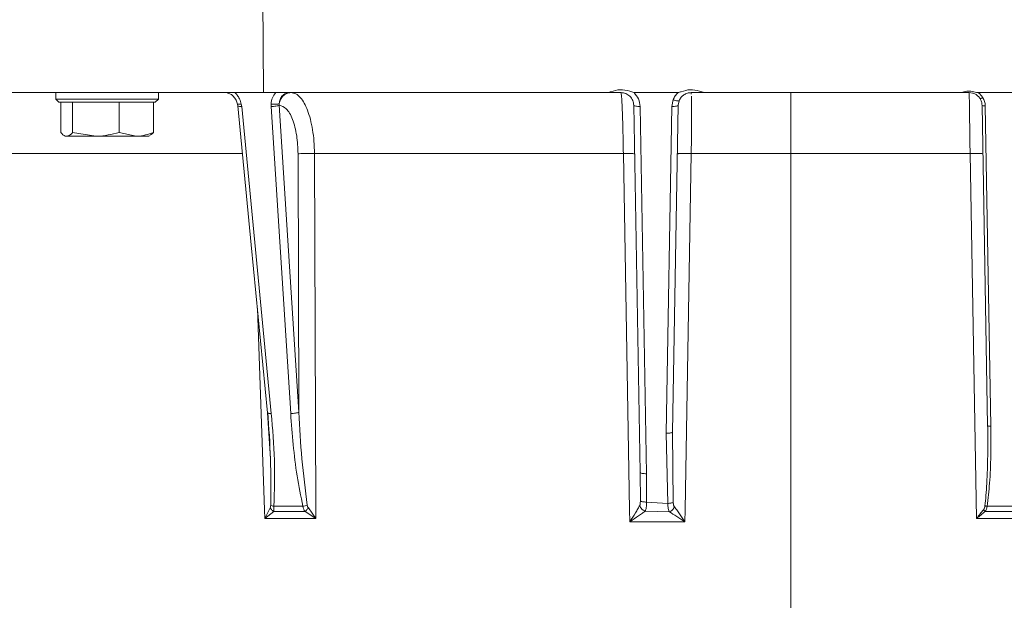
# Model space of a CAD drawing. Extents: x -3469 to -1149, y -425 to 1637.
# Drawn here: x -1881 to -1728, y 830 to 921 of the extents above; entities that cross this region are included whole.
import ezdxf

# ---------------------------------------------------------------- set-up
doc = ezdxf.new("R2010")
doc.units = 0
doc.header["$LTSCALE"] = 5

msp = doc.modelspace()

# ---------------------------------------------------------------- linework, layer by layer
at = {"color": 7, "linetype": 'Continuous', "lineweight": 18}
for p, q in [((-1843.51, 924.32), (-1843.4, 909.32)), ((-1993.61, 909.32), (-1843.4, 909.32)), ((-1875.77, 909.32), (-1875.77, 908.32)), ((-1875.77, 908.32), (-1875.27, 907.82)), ((-1875.77, 908.32), (-1859.77, 908.32)), ((-1860.27, 907.82), (-1859.77, 908.32)), ((-1859.77, 908.32), (-1859.77, 909.32)), ((-1843.4, 909.32), (-1789.77, 909.32)), ((-1785.69, 909.32), (-1778.84, 909.32)), ((-1779.8, 907.18), (-1779.59, 908.23)), ((-1778.66, 908.05), (-1778.8, 907.35)), ((-1774.76, 909.32), (-1734.84, 909.32)), ((-1761.27, 909.32), (-1761.27, 899.84)), ((-1732.12, 909.32), (-1723.91, 909.32)), ((-1860.27, 907.82), (-1875.27, 907.82)), ((-1874.99, 907.82), (-1874.99, 903.1)), ((-1873.13, 907.82), (-1873.14, 907.82)), ((-1873.12, 907.82), (-1873.13, 907.82)), ((-1873.13, 907.82), (-1873.13, 903.1)), ((-1865.91, 907.82), (-1865.92, 907.82)), ((-1865.91, 907.82), (-1865.91, 903.1)), ((-1865.9, 907.82), (-1865.91, 907.82)), ((-1860.54, 907.82), (-1860.55, 907.82)), ((-1860.54, 907.82), (-1860.54, 903.1)), ((-1847.43, 907.52), (-1847.39, 907.25)), ((-1846.86, 907.54), (-1846.8, 907.17)), ((-1846.8, 907.17), (-1842.2, 859.32)), ((-1842.22, 907.17), (-1842.23, 907.54)), ((-1839.17, 859.32), (-1842.22, 907.17)), ((-1840.95, 907.61), (-1840.94, 907.36)), ((-1840.94, 907.36), (-1837.88, 859.5)), ((-1785.73, 907.36), (-1784.73, 850.11)), ((-1784.73, 907.18), (-1783.73, 849.93)), ((-1780.69, 856.23), (-1779.8, 907.18)), ((-1779.69, 856.41), (-1778.8, 907.35)), ((-1731.48, 907.35), (-1730.61, 857.41)), ((-1730.98, 907.26), (-1730.11, 857.32)), ((-1874.47, 902.64), (-1874.26, 902.52)), ((-1874.06, 902.52), (-1874.26, 902.52)), ((-1869.52, 902.52), (-1874.06, 902.52)), ((-1873.13, 903.1), (-1869.52, 902.52)), ((-1863.22, 902.52), (-1869.52, 902.52)), ((-1865.91, 903.1), (-1863.22, 902.52)), ((-1861.27, 902.52), (-1863.22, 902.52)), ((-1861.27, 902.52), (-1861.06, 902.64)), ((-1846.71, 899.84), (-1882.87, 899.84)), ((-1838.03, 899.77), (-1837.88, 859.5)), ((-1787.35, 899.84), (-1835.47, 899.84)), ((-1835.47, 899.84), (-1835.25, 844.32)), ((-1786.38, 844.32), (-1787.35, 899.84)), ((-1778.93, 899.77), (-1778.89, 899.8)), ((-1776.78, 899.84), (-1777.74, 844.32)), ((-1761.27, 899.84), (-1776.78, 899.84)), ((-1733.35, 899.84), (-1761.27, 899.84)), ((-1761.27, 899.84), (-1761.27, 808.32)), ((-1732.35, 842.94), (-1733.35, 899.84)), ((-1843.23, 844.32), (-1844.36, 875.72)), ((-1842.79, 859.39), (-1842.32, 852.24)), ((-1780.42, 845.29), (-1780.69, 856.23)), ((-1779.69, 856.41), (-1779.58, 845.44)), ((-1784.7, 845.67), (-1784.73, 850.11)), ((-1783.73, 849.93), (-1783.73, 845.51)), ((-1783.73, 845.51), (-1780.42, 845.29)), ((-1843.18, 842.93), (-1843.23, 844.32)), ((-1843.18, 842.93), (-1842.36, 844.6)), ((-1843.18, 842.93), (-1841.82, 844.04)), ((-1841.82, 844.04), (-1836.94, 844.04)), ((-1841.78, 844.85), (-1837.27, 844.85)), ((-1836.94, 844.04), (-1835.24, 842.93)), ((-1836.42, 844.6), (-1835.24, 842.93)), ((-1835.24, 842.93), (-1835.25, 844.32)), ((-1786.35, 842.43), (-1786.38, 844.32)), ((-1780.19, 843.99), (-1783.92, 844.11)), ((-1777.74, 844.32), (-1777.77, 842.43)), ((-1730.98, 844.04), (-1725.05, 844.04)), ((-1730.69, 844.85), (-1725.34, 844.85)), ((-1835.24, 842.93), (-1843.18, 842.93)), ((-1777.77, 842.43), (-1786.35, 842.43)), ((-1723.68, 842.94), (-1732.35, 842.94))]:
    msp.add_line(p, q, dxfattribs=at)
at = {"color": 7, "linetype": 'Continuous', "lineweight": 18, "flags": 128}
msp.add_lwpolyline([(-1847.39, 907.25), (-1845.31, 885.6), (-1842.79, 859.39)], dxfattribs=at)
at = {"color": 7, "linetype": 'Continuous', "lineweight": 18}
for points, knots in [([(-1789.77, 909.32), (-1789.61, 909.37), (-1788.97, 909.54), (-1787.84, 909.92), (-1786.61, 909.61), (-1785.91, 909.39), (-1785.69, 909.32)], [0, 0, 0, 0, 0.122206, 0.474014, 0.829971, 1, 1, 1, 1]), ([(-1778.84, 909.32), (-1778.68, 909.37), (-1778.05, 909.54), (-1776.93, 909.92), (-1775.7, 909.62), (-1774.99, 909.4), (-1774.76, 909.32)], [0, 0, 0, 0, 0.122156, 0.469415, 0.820501, 1, 1, 1, 1]), ([(-1734.84, 909.32), (-1734.6, 909.38), (-1733.99, 909.54), (-1733.2, 909.58), (-1732.54, 909.42), (-1732.26, 909.35), (-1732.12, 909.32)], [0, 0, 0, 0, 0.270597, 0.685611, 0.842743, 1, 1, 1, 1]), ([(-1849.07, 909.29), (-1848.89, 909.23), (-1848.53, 909.12), (-1848.04, 908.72), (-1847.64, 908.18), (-1847.5, 907.74), (-1847.43, 907.52)], [0, 0, 0, 0, 0.241399, 0.487681, 0.740456, 1, 1, 1, 1]), ([(-1847.86, 909.32), (-1847.73, 909.19), (-1847.46, 908.9), (-1847.08, 908.31), (-1846.94, 907.82), (-1846.86, 907.54)], [0, 0, 0, 0, 0.268833, 0.577459, 1, 1, 1, 1]), ([(-1842.23, 907.54), (-1842.18, 907.88), (-1842.08, 908.55), (-1841.69, 909.06), (-1841.5, 909.32)], [0, 0, 0, 0, 0.498982, 1, 1, 1, 1]), ([(-1839.3, 909.32), (-1839.52, 909.3), (-1839.97, 909.25), (-1840.5, 908.86), (-1840.87, 908.29), (-1840.92, 907.83), (-1840.95, 907.61)], [0, 0, 0, 0, 0.2425837, 0.4963168, 0.747511, 1, 1, 1, 1]), ([(-1839.12, 909.32), (-1839.34, 909.3), (-1839.78, 909.25), (-1840.35, 908.86), (-1840.79, 908.3), (-1840.89, 907.84), (-1840.95, 907.61)], [0, 0, 0, 0, 0.249999, 0.5, 0.75, 1, 1, 1, 1]), ([(-1835.47, 899.84), (-1835.48, 900.48), (-1835.52, 901.75), (-1835.75, 903.56), (-1836.09, 905.2), (-1836.53, 906.59), (-1837.05, 907.73), (-1837.66, 908.6), (-1838.36, 909.2), (-1838.86, 909.28), (-1839.12, 909.32)], [0, 0, 0, 0, 0.1265247, 0.2520521, 0.3765837, 0.5001229, 0.6151762, 0.7368403, 0.8651156, 1, 1, 1, 1]), ([(-1787.73, 909.32), (-1788.07, 909.32), (-1788.69, 909.32), (-1789.44, 909.32), (-1789.77, 909.32)], [0, 0, 0, 0, 0.551285, 1, 1, 1, 1]), ([(-1785.73, 907.36), (-1785.76, 907.6), (-1785.83, 908.12), (-1786.21, 908.67), (-1786.63, 909.01), (-1787.09, 909.25), (-1787.48, 909.29), (-1787.73, 909.32)], [0, 0, 0, 0, 0.244773, 0.506277, 0.636144, 0.761698, 1, 1, 1, 1]), ([(-1787.73, 909.32), (-1787.72, 909.3), (-1787.7, 909.26), (-1787.66, 908.99), (-1787.62, 908.54), (-1787.57, 907.79), (-1787.52, 906.6), (-1787.47, 905.19), (-1787.42, 903.53), (-1787.38, 901.74), (-1787.36, 900.47), (-1787.35, 899.84)], [0, 0, 0, 0, 0.09646, 0.17965, 0.249566, 0.379994, 0.499509, 0.62703, 0.74959, 0.875381, 1, 1, 1, 1]), ([(-1785.69, 909.32), (-1785.42, 909.01), (-1784.88, 908.39), (-1784.78, 907.58), (-1784.73, 907.18)], [0, 0, 0, 0, 0.498603, 1, 1, 1, 1]), ([(-1779.59, 908.23), (-1779.5, 908.43), (-1779.31, 908.83), (-1779, 909.16), (-1778.84, 909.32)], [0, 0, 0, 0, 0.500995, 1, 1, 1, 1]), ([(-1778.66, 908.05), (-1778.68, 908.04), (-1778.72, 908.01), (-1778.94, 908.03), (-1779.24, 908.1), (-1779.47, 908.18), (-1779.59, 908.23)], [0, 0, 0, 0, 0.2503698, 0.5001141, 0.7500625, 1, 1, 1, 1]), ([(-1776.8, 909.32), (-1777, 909.3), (-1777.4, 909.27), (-1777.93, 909), (-1778.39, 908.6), (-1778.57, 908.24), (-1778.66, 908.05)], [0, 0, 0, 0, 0.2426193, 0.494597, 0.7300726, 1, 1, 1, 1]), ([(-1776.8, 909.32), (-1776.46, 909.32), (-1775.84, 909.32), (-1775.1, 909.32), (-1774.76, 909.32)], [0, 0, 0, 0, 0.541052, 1, 1, 1, 1]), ([(-1776.78, 909.1), (-1776.78, 909.14), (-1776.78, 909.32), (-1776.79, 909.32), (-1776.8, 909.32)], [0, 0, 0, 0, 0.269201, 1, 1, 1, 1]), ([(-1776.78, 899.84), (-1776.77, 900.46), (-1776.76, 901.72), (-1776.75, 903.3), (-1776.74, 904.59), (-1776.74, 905.63), (-1776.74, 906.53), (-1776.74, 907.33), (-1776.74, 908.02), (-1776.75, 908.55), (-1776.76, 908.7), (-1776.76, 908.75)], [0, 0, 0, 0, 0.155797, 0.318313, 0.418072, 0.52437, 0.637208, 0.726072, 0.832216, 0.955628, 1, 1, 1, 1]), ([(-1733.48, 909.32), (-1733.48, 909.32), (-1733.48, 909.32), (-1733.48, 909.32), (-1733.48, 909.32), (-1733.48, 909.32), (-1733.49, 909.32), (-1733.51, 909.32), (-1733.56, 909.32), (-1733.65, 909.32), (-1733.83, 909.32), (-1734.22, 909.32), (-1734.58, 909.32), (-1734.84, 909.32)], [0, 0, 0, 0, 0.000035, 0.000098, 0.000307, 0.001049, 0.003836, 0.014634, 0.057102, 0.114207, 0.228431, 0.458816, 1, 1, 1, 1]), ([(-1731.79, 908.39), (-1731.9, 908.53), (-1732.1, 908.8), (-1732.51, 909.09), (-1732.98, 909.29), (-1733.31, 909.31), (-1733.48, 909.32)], [0, 0, 0, 0, 0.262325, 0.503001, 0.754632, 1, 1, 1, 1]), ([(-1733.48, 909.32), (-1733.48, 909.29), (-1733.48, 909.22), (-1733.47, 908.75), (-1733.46, 908.13), (-1733.45, 907.44), (-1733.44, 906.56), (-1733.43, 905.42), (-1733.4, 903.93), (-1733.38, 902.04), (-1733.36, 900.61), (-1733.35, 899.84)], [0, 0, 0, 0, 0.120209, 0.243594, 0.327688, 0.413198, 0.500123, 0.599179, 0.715525, 0.849139, 1, 1, 1, 1]), ([(-1732.12, 909.32), (-1731.97, 909.22), (-1731.68, 909), (-1731.47, 908.71), (-1731.37, 908.56)], [0, 0, 0, 0, 0.498949, 1, 1, 1, 1]), ([(-1731.37, 908.56), (-1731.43, 908.53), (-1731.54, 908.46), (-1731.68, 908.4), (-1731.76, 908.38), (-1731.78, 908.39), (-1731.79, 908.39)], [0, 0, 0, 0, 0.279827, 0.559212, 0.779572, 1, 1, 1, 1]), ([(-1731.48, 907.35), (-1731.5, 907.54), (-1731.53, 907.9), (-1731.7, 908.23), (-1731.79, 908.39)], [0, 0, 0, 0, 0.501091, 1, 1, 1, 1]), ([(-1731.37, 908.56), (-1731.26, 908.36), (-1731.04, 907.95), (-1731, 907.49), (-1730.98, 907.26)], [0, 0, 0, 0, 0.4985173, 1, 1, 1, 1]), ([(-1846.86, 907.54), (-1846.97, 907.53), (-1847.18, 907.5), (-1847.4, 907.5), (-1847.43, 907.53), (-1847.45, 907.54)], [0, 0, 0, 0, 0.333843, 0.666769, 1, 1, 1, 1]), ([(-1847.38, 907.25), (-1847.4, 907.26), (-1847.42, 907.28), (-1847.4, 907.3), (-1847.4, 907.3)], [0, 0, 0, 0, 0.818173, 1, 1, 1, 1]), ([(-1846.8, 907.17), (-1846.92, 907.17), (-1847.17, 907.17), (-1847.36, 907.21), (-1847.38, 907.24), (-1847.38, 907.25)], [0, 0, 0, 0, 0.446867, 0.892184, 1, 1, 1, 1]), ([(-1840.95, 907.61), (-1841.01, 907.58), (-1841.14, 907.54), (-1841.47, 907.5), (-1841.85, 907.5), (-1842.1, 907.53), (-1842.23, 907.54)], [0, 0, 0, 0, 0.2504053, 0.5001236, 0.7500683, 1, 1, 1, 1]), ([(-1842.22, 907.17), (-1842.1, 907.17), (-1841.85, 907.17), (-1841.46, 907.21), (-1841.12, 907.28), (-1841, 907.33), (-1840.94, 907.36)], [0, 0, 0, 0, 0.249926, 0.499867, 0.74957, 1, 1, 1, 1]), ([(-1840.94, 907.36), (-1840.57, 907.24), (-1839.8, 907.01), (-1838.83, 905.27), (-1838.16, 902.74), (-1838.07, 900.74), (-1838.03, 899.77)], [0, 0, 0, 0, 0.240928, 0.500031, 0.759114, 1, 1, 1, 1]), ([(-1784.73, 907.18), (-1784.86, 907.18), (-1785.12, 907.18), (-1785.45, 907.22), (-1785.68, 907.28), (-1785.72, 907.33), (-1785.73, 907.36)], [0, 0, 0, 0, 0.250001, 0.500002, 0.749997, 1, 1, 1, 1]), ([(-1778.8, 907.35), (-1778.81, 907.33), (-1778.85, 907.28), (-1779.08, 907.22), (-1779.41, 907.18), (-1779.67, 907.18), (-1779.8, 907.18)], [0, 0, 0, 0, 0.250001, 0.500002, 0.750001, 1, 1, 1, 1]), ([(-1730.98, 907.26), (-1731.05, 907.26), (-1731.18, 907.26), (-1731.34, 907.28), (-1731.46, 907.31), (-1731.47, 907.34), (-1731.48, 907.35)], [0, 0, 0, 0, 0.25, 0.499998, 0.750008, 1, 1, 1, 1]), ([(-1874.99, 903.1), (-1874.76, 902.87), (-1874.45, 902.56), (-1874.14, 902.53), (-1874.06, 902.52)], [0, 0, 0, 0, 0.764306, 1, 1, 1, 1]), ([(-1874.06, 902.52), (-1873.82, 902.59), (-1873.5, 902.69), (-1873.2, 903.03), (-1873.13, 903.1)], [0, 0, 0, 0, 0.784106, 1, 1, 1, 1]), ([(-1869.52, 902.52), (-1869.44, 902.52), (-1868.22, 902.53), (-1867.02, 902.83), (-1865.91, 903.1)], [0, 0, 0, 0, 0.070213, 1, 1, 1, 1]), ([(-1863.22, 902.52), (-1863.16, 902.52), (-1862.25, 902.53), (-1861.36, 902.83), (-1860.54, 903.1)], [0, 0, 0, 0, 0.070216, 1, 1, 1, 1]), ([(-1860.54, 903.1), (-1860.6, 903.03), (-1860.77, 902.82), (-1860.95, 902.76), (-1861.06, 902.73)], [0, 0, 0, 0, 0.380495, 1, 1, 1, 1]), ([(-1838.03, 899.77), (-1837.9, 899.79), (-1837.65, 899.81), (-1836.99, 899.84), (-1836.22, 899.85), (-1835.72, 899.85), (-1835.47, 899.84)], [0, 0, 0, 0, 0.250433, 0.500133, 0.750066, 1, 1, 1, 1]), ([(-1785.6, 899.77), (-1785.62, 899.79), (-1785.68, 899.81), (-1786.07, 899.83), (-1786.64, 899.85), (-1787.11, 899.85), (-1787.35, 899.84)], [0, 0, 0, 0, 0.250336, 0.500105, 0.750053, 1, 1, 1, 1]), ([(-1778.89, 899.8), (-1778.85, 899.8), (-1778.78, 899.82), (-1778.57, 899.83), (-1778.3, 899.84), (-1777.97, 899.85), (-1777.59, 899.85), (-1777.19, 899.85), (-1776.92, 899.85), (-1776.78, 899.84)], [0, 0, 0, 0, 0.143222, 0.286133, 0.428626, 0.57131, 0.714282, 0.857188, 1, 1, 1, 1]), ([(-1733.35, 899.84), (-1733.09, 899.85), (-1732.56, 899.85), (-1731.9, 899.84), (-1731.44, 899.81), (-1731.38, 899.79), (-1731.35, 899.77)], [0, 0, 0, 0, 0.25, 0.5, 0.749997, 1, 1, 1, 1]), ([(-1842.79, 859.43), (-1842.8, 859.43), (-1842.83, 859.39), (-1842.72, 859.35), (-1842.5, 859.32), (-1842.3, 859.32), (-1842.2, 859.32)], [0, 0, 0, 0, 0.068746, 0.429874, 0.714658, 1, 1, 1, 1]), ([(-1842.28, 845), (-1842.26, 847.41), (-1842.23, 852.24), (-1842.57, 857.08), (-1842.74, 859.5)], [0, 0, 0, 0, 0.498703, 1, 1, 1, 1]), ([(-1842.2, 859.32), (-1841.99, 856.89), (-1841.56, 852.05), (-1841.71, 847.25), (-1841.78, 844.85)], [0, 0, 0, 0, 0.500462, 1, 1, 1, 1]), ([(-1837.88, 859.5), (-1837.94, 859.48), (-1838.07, 859.42), (-1838.4, 859.36), (-1838.79, 859.32), (-1839.04, 859.32), (-1839.17, 859.32)], [0, 0, 0, 0, 0.25044, 0.500137, 0.750076, 1, 1, 1, 1]), ([(-1837.27, 844.85), (-1837.59, 846.42), (-1838.24, 849.61), (-1838.8, 854.45), (-1839.05, 857.7), (-1839.17, 859.32)], [0, 0, 0, 0, 0.328015, 0.665207, 1, 1, 1, 1]), ([(-1837.88, 859.5), (-1837.76, 857.08), (-1837.52, 852.24), (-1836.9, 847.41), (-1836.59, 845)], [0, 0, 0, 0, 0.501297, 1, 1, 1, 1]), ([(-1731.03, 844.93), (-1730.98, 845.45), (-1730.86, 846.61), (-1730.74, 848.51), (-1730.65, 850.58), (-1730.6, 852.73), (-1730.58, 855), (-1730.6, 856.56), (-1730.61, 857.41)], [0, 0, 0, 0, 0.127648, 0.279351, 0.455137, 0.626406, 0.796179, 1, 1, 1, 1]), ([(-1730.11, 857.32), (-1730.1, 855.79), (-1730.08, 852.83), (-1730.25, 848.66), (-1730.55, 846.05), (-1730.69, 844.85)], [0, 0, 0, 0, 0.3681501, 0.7108371, 1, 1, 1, 1]), ([(-1730.61, 857.41), (-1730.6, 857.39), (-1730.59, 857.37), (-1730.47, 857.34), (-1730.31, 857.32), (-1730.17, 857.32), (-1730.11, 857.32)], [0, 0, 0, 0, 0.249993, 0.500004, 0.749996, 1, 1, 1, 1]), ([(-1780.69, 856.23), (-1780.56, 856.23), (-1780.3, 856.24), (-1779.97, 856.27), (-1779.73, 856.34), (-1779.7, 856.39), (-1779.69, 856.41)], [0, 0, 0, 0, 0.249998, 0.499997, 0.749999, 1, 1, 1, 1]), ([(-1784.73, 850.11), (-1784.72, 850.09), (-1784.69, 850.04), (-1784.45, 849.97), (-1784.12, 849.94), (-1783.86, 849.93), (-1783.73, 849.93)], [0, 0, 0, 0, 0.249994, 0.499999, 0.75, 1, 1, 1, 1]), ([(-1784.8, 844.97), (-1784.78, 845.01), (-1784.75, 845.09), (-1784.71, 845.32), (-1784.71, 845.53), (-1784.7, 845.67)], [0, 0, 0, 0, 0.220054, 0.463129, 1, 1, 1, 1]), ([(-1783.73, 845.51), (-1783.84, 845.51), (-1784.06, 845.52), (-1784.36, 845.56), (-1784.6, 845.61), (-1784.67, 845.65), (-1784.7, 845.67)], [0, 0, 0, 0, 0.250088, 0.499995, 0.749904, 1, 1, 1, 1]), ([(-1783.92, 844.11), (-1783.9, 844.19), (-1783.84, 844.33), (-1783.79, 844.66), (-1783.75, 845.06), (-1783.73, 845.36), (-1783.73, 845.51)], [0, 0, 0, 0, 0.2460376, 0.4967062, 0.7485227, 1, 1, 1, 1]), ([(-1779.58, 845.44), (-1779.63, 845.42), (-1779.73, 845.39), (-1779.93, 845.34), (-1780.17, 845.31), (-1780.34, 845.29), (-1780.42, 845.29)], [0, 0, 0, 0, 0.250022, 0.499995, 0.74997, 1, 1, 1, 1]), ([(-1780.42, 845.29), (-1780.42, 845.15), (-1780.42, 844.88), (-1780.37, 844.52), (-1780.3, 844.21), (-1780.23, 844.06), (-1780.19, 843.99)], [0, 0, 0, 0, 0.262176, 0.518264, 0.765185, 1, 1, 1, 1]), ([(-1779.58, 845.44), (-1779.56, 845.31), (-1779.55, 845.11), (-1779.47, 844.89), (-1779.42, 844.81), (-1779.39, 844.77)], [0, 0, 0, 0, 0.532637, 0.775639, 1, 1, 1, 1]), ([(-1842.36, 844.6), (-1842.34, 844.66), (-1842.3, 844.78), (-1842.29, 844.92), (-1842.28, 845)], [0, 0, 0, 0, 0.477271, 1, 1, 1, 1]), ([(-1841.82, 844.04), (-1841.95, 844.13), (-1842.18, 844.29), (-1842.3, 844.5), (-1842.36, 844.6)], [0, 0, 0, 0, 0.559234, 1, 1, 1, 1]), ([(-1841.78, 844.85), (-1841.88, 844.87), (-1842.09, 844.91), (-1842.22, 844.97), (-1842.28, 845)], [0, 0, 0, 0, 0.499998, 1, 1, 1, 1]), ([(-1841.78, 844.85), (-1841.78, 844.69), (-1841.78, 844.4), (-1841.81, 844.16), (-1841.82, 844.04)], [0, 0, 0, 0, 0.519275, 1, 1, 1, 1]), ([(-1836.59, 845), (-1836.71, 844.97), (-1836.93, 844.91), (-1837.16, 844.87), (-1837.27, 844.85)], [0, 0, 0, 0, 0.500001, 1, 1, 1, 1]), ([(-1836.94, 844.04), (-1837.01, 844.16), (-1837.17, 844.4), (-1837.23, 844.69), (-1837.27, 844.85)], [0, 0, 0, 0, 0.48077, 1, 1, 1, 1]), ([(-1836.42, 844.6), (-1836.52, 844.48), (-1836.7, 844.26), (-1836.86, 844.11), (-1836.94, 844.04)], [0, 0, 0, 0, 0.559228, 1, 1, 1, 1]), ([(-1836.59, 845), (-1836.58, 844.92), (-1836.54, 844.78), (-1836.46, 844.66), (-1836.42, 844.6)], [0, 0, 0, 0, 0.5226774, 1, 1, 1, 1]), ([(-1786.35, 842.43), (-1786.05, 842.9), (-1785.6, 843.61), (-1785.08, 844.47), (-1784.89, 844.81), (-1784.8, 844.97)], [0, 0, 0, 0, 0.514996, 0.76392, 1, 1, 1, 1]), ([(-1786.35, 842.43), (-1785.89, 842.74), (-1785.2, 843.22), (-1784.38, 843.79), (-1784.07, 844), (-1783.92, 844.11)], [0, 0, 0, 0, 0.515382, 0.764224, 1, 1, 1, 1]), ([(-1784.8, 844.97), (-1784.77, 844.87), (-1784.71, 844.67), (-1784.5, 844.41), (-1784.23, 844.2), (-1784.03, 844.14), (-1783.92, 844.11)], [0, 0, 0, 0, 0.250084, 0.499998, 0.749918, 1, 1, 1, 1]), ([(-1780.19, 843.99), (-1780.11, 844.02), (-1779.94, 844.09), (-1779.71, 844.28), (-1779.51, 844.51), (-1779.43, 844.69), (-1779.39, 844.77)], [0, 0, 0, 0, 0.250055, 0.499996, 0.749938, 1, 1, 1, 1]), ([(-1780.19, 843.99), (-1779.81, 843.76), (-1779.04, 843.28), (-1778.2, 842.72), (-1777.77, 842.43)], [0, 0, 0, 0, 0.487752, 1, 1, 1, 1]), ([(-1779.39, 844.77), (-1779.27, 844.61), (-1779.02, 844.28), (-1778.47, 843.49), (-1778.05, 842.85), (-1777.77, 842.43)], [0, 0, 0, 0, 0.239798, 0.489191, 1, 1, 1, 1]), ([(-1731.26, 844.31), (-1731.43, 844.1), (-1731.79, 843.66), (-1732.16, 843.18), (-1732.35, 842.94)], [0, 0, 0, 0, 0.486847, 1, 1, 1, 1]), ([(-1732.35, 842.94), (-1732.11, 843.13), (-1731.64, 843.52), (-1731.2, 843.87), (-1730.98, 844.04)], [0, 0, 0, 0, 0.513152, 1, 1, 1, 1]), ([(-1731.26, 844.31), (-1731.2, 844.4), (-1731.08, 844.58), (-1731.05, 844.81), (-1731.03, 844.93)], [0, 0, 0, 0, 0.485969, 1, 1, 1, 1]), ([(-1730.98, 844.04), (-1731.04, 844.08), (-1731.14, 844.16), (-1731.22, 844.27), (-1731.26, 844.31)], [0, 0, 0, 0, 0.559251, 1, 1, 1, 1]), ([(-1730.69, 844.85), (-1730.72, 844.86), (-1730.78, 844.87), (-1730.87, 844.88), (-1730.96, 844.9), (-1731, 844.92), (-1731.03, 844.93)], [0, 0, 0, 0, 0.2499621, 0.5000027, 0.7500382, 1, 1, 1, 1]), ([(-1730.69, 844.85), (-1730.71, 844.7), (-1730.76, 844.39), (-1730.91, 844.15), (-1730.98, 844.04)], [0, 0, 0, 0, 0.510756, 1, 1, 1, 1])]:
    msp.add_open_spline(points, degree=3, knots=knots, dxfattribs=at)

doc.saveas('drawing.dxf')
